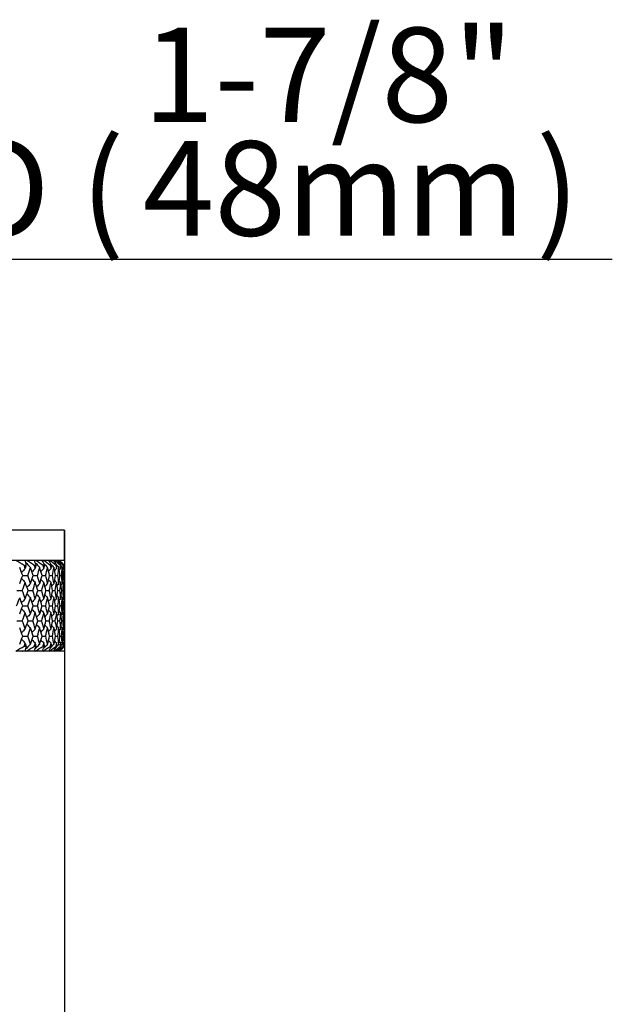
# Model space of a CAD drawing. Units: millimetres. Extents: x 0 to 282, y 0 to 406.
# Drawn here: x 244 to 267, y 98 to 137 of the extents above; entities that cross this region are included whole.
import ezdxf
from ezdxf.enums import TextEntityAlignment as Align

# ---------------------------------------------------------------- set-up
doc = ezdxf.new("R2010")
doc.units = ezdxf.units.MM
for name, color, linetype in [('5201260_SH1_ROSE', 7, 'Continuous'), ('5201300_SH1_ROSE', 7, 'Continuous'), ('Default', 7, 'Continuous')]:
    doc.layers.add(name, color=color, linetype=linetype)
doc.styles.add('SEACAD_Arial', font='arial.ttf')
doc.styles.add('SEACAD_Solid_Edge_ANSI1_Symbols', font='semeca1.ttf')
doc.dimstyles.new('DM_Graff_Europa', dxfattribs={"dimtxt": 3.75, "dimasz": 3.75, "dimexe": 1.875, "dimexo": 0, "dimgap": 0.9375, "dimtad": 1, "dimdec": 4, "dimlfac": 0.098425, "dimlunit": 5, "dimtxsty": 'SEACAD_Arial', "dimblk1": '_SE_FILLED', "dimblk2": '_SE_FILLED', "dimsah": 1, "dimcen": 1.875, "dimadec": 0, "dimazin": 0, "dimtfac": 0.7, "dimtdec": 0, "dimtmove": 0, "dimatfit": 3, "dimfxl": 1, "dimfrac": 2, "dimarcsym": 0})

# ---------------------------------------------------------------- blocks, each defined once
blk = doc.blocks.new('SE')
at = {"layer": '5201260_SH1_ROSE', "color": 7, "linetype": 'Continuous'}
for p, q in [((245.409, 116.318), (197.809, 116.318)), ((245.409, 115.118), (245.409, 116.318)), ((245.409, 115.118), (197.809, 115.118))]:
    blk.add_line(p, q, dxfattribs=at)
at = {"layer": '5201300_SH1_ROSE', "color": 7, "linetype": 'Continuous'}
for p, q in [((243.803, 114.918), (243.889, 114.918)), ((244.207, 114.918), (244.281, 114.918)), ((244.554, 114.918), (244.617, 114.918)), ((244.843, 114.918), (244.894, 114.918)), ((245.073, 114.918), (245.112, 114.918)), ((245.319, 115.008), (245.209, 115.118)), ((245.243, 114.918), (245.271, 114.918)), ((245.355, 114.918), (245.37, 114.918)), ((245.406, 114.918), (245.409, 114.918)), ((243.746, 114.518), (243.944, 114.518)), ((244.157, 114.518), (244.329, 114.518)), ((244.511, 114.518), (244.657, 114.518)), ((244.808, 114.518), (244.926, 114.518)), ((245.046, 114.518), (245.136, 114.518)), ((245.224, 114.518), (245.287, 114.518)), ((245.343, 114.518), (245.378, 114.518)), ((245.402, 114.518), (245.409, 114.518)), ((245.409, 114.498), (245.409, 114.539)), ((243.519, 113.918), (243.73, 113.918)), ((243.958, 113.918), (244.144, 113.918)), ((244.341, 113.918), (244.5, 113.918)), ((244.667, 113.918), (244.799, 113.918)), ((244.934, 113.918), (245.038, 113.918)), ((245.142, 113.918), (245.219, 113.918)), ((245.291, 113.918), (245.34, 113.918)), ((245.38, 113.918), (245.401, 113.918)), ((245.409, 113.897), (245.409, 113.939)), ((243.746, 113.318), (243.944, 113.318)), ((244.157, 113.318), (244.329, 113.318)), ((244.511, 113.318), (244.657, 113.318)), ((244.808, 113.318), (244.926, 113.318)), ((245.046, 113.318), (245.136, 113.318)), ((245.224, 113.318), (245.287, 113.318)), ((245.343, 113.318), (245.378, 113.318)), ((245.402, 113.318), (245.409, 113.318)), ((245.409, 113.297), (245.409, 113.339)), ((243.519, 112.718), (243.73, 112.718)), ((243.958, 112.718), (244.144, 112.718)), ((244.341, 112.718), (244.5, 112.718)), ((244.667, 112.718), (244.799, 112.718)), ((244.934, 112.718), (245.038, 112.718)), ((245.142, 112.718), (245.219, 112.718)), ((245.291, 112.718), (245.34, 112.718)), ((245.38, 112.718), (245.401, 112.718)), ((245.409, 112.697), (245.409, 112.738)), ((243.746, 112.118), (243.944, 112.118)), ((244.157, 112.118), (244.329, 112.118)), ((244.511, 112.118), (244.657, 112.118)), ((244.808, 112.118), (244.926, 112.118)), ((245.046, 112.118), (245.136, 112.118)), ((245.224, 112.118), (245.287, 112.118)), ((245.343, 112.118), (245.378, 112.118)), ((245.402, 112.118), (245.409, 112.118)), ((245.409, 112.097), (245.409, 112.139)), ((243.803, 111.718), (243.889, 111.718)), ((244.207, 111.718), (244.281, 111.718)), ((244.554, 111.718), (244.617, 111.718)), ((244.843, 111.718), (244.894, 111.718)), ((245.073, 111.718), (245.112, 111.718)), ((245.243, 111.718), (245.271, 111.718)), ((245.355, 111.718), (245.37, 111.718)), ((245.406, 111.718), (245.409, 111.718)), ((243.73, 111.518), (243.519, 111.518)), ((243.731, 111.518), (243.545, 111.518)), ((243.73, 111.518), (243.731, 111.518)), ((243.958, 111.518), (243.73, 111.518)), ((243.958, 111.518), (243.731, 111.518)), ((243.958, 111.518), (243.958, 111.518)), ((244.144, 111.518), (243.958, 111.518)), ((244.144, 111.518), (243.984, 111.518)), ((244.341, 111.518), (244.144, 111.518)), ((244.144, 111.518), (244.144, 111.518)), ((244.341, 111.518), (244.144, 111.518)), ((244.341, 111.518), (244.341, 111.518)), ((244.5, 111.518), (244.341, 111.518)), ((244.5, 111.518), (244.367, 111.518)), ((244.667, 111.518), (244.5, 111.518)), ((244.5, 111.518), (244.5, 111.518)), ((244.667, 111.518), (244.5, 111.518)), ((244.667, 111.518), (244.667, 111.518)), ((244.799, 111.518), (244.667, 111.518)), ((244.799, 111.518), (244.693, 111.518)), ((244.934, 111.518), (244.799, 111.518)), ((244.799, 111.518), (244.799, 111.518)), ((244.934, 111.518), (244.799, 111.518)), ((244.934, 111.518), (244.934, 111.518)), ((245.038, 111.518), (244.934, 111.518)), ((245.038, 111.518), (244.96, 111.518)), ((245.142, 111.518), (245.038, 111.518)), ((245.038, 111.518), (245.038, 111.518)), ((245.142, 111.518), (245.038, 111.518)), ((245.142, 111.518), (245.142, 111.518)), ((245.219, 111.518), (245.142, 111.518)), ((245.219, 111.518), (245.168, 111.518)), ((245.209, 111.518), (245.319, 111.628)), ((245.291, 111.518), (245.219, 111.518)), ((245.219, 111.518), (245.219, 111.518)), ((245.291, 111.518), (245.219, 111.518)), ((245.291, 111.518), (245.291, 111.518)), ((245.34, 111.518), (245.291, 111.518)), ((245.34, 111.518), (245.317, 111.518)), ((245.38, 111.518), (245.34, 111.518)), ((245.34, 111.518), (245.34, 111.518)), ((245.38, 111.518), (245.34, 111.518)), ((245.38, 111.518), (245.38, 111.518)), ((245.401, 111.518), (245.38, 111.518)), ((245.401, 111.518), (245.401, 111.518)), ((245.409, 111.518), (245.409, 111.518))]:
    blk.add_line(p, q, dxfattribs=at)
for centre, radius, start, end in [((216.489, 69.969), 52.598, 58.7144, 59.1365), ((259.383, 99.975), 21.473, 136.3489, 136.9183), ((237.564, 113.389), 6.507, 13.5887, 15.4078), ((260.076, 130.268), 22.244, 223.1846, 223.9177), ((219.533, 76.199), 45.912, 57.492, 57.9594), ((259.764, 99.727), 21.632, 135.8408, 136.3488), ((237.566, 112.554), 7.119, 19.3907, 21.1065), ((260.431, 130.508), 22.401, 223.7252, 224.3855), ((222.299, 81.784), 39.914, 56.1114, 56.6298), ((260.093, 99.512), 21.775, 135.4126, 135.8561), ((237.358, 111.57), 7.993, 24.7656, 26.3548), ((224.804, 86.771), 34.551, 54.5518, 55.1277), ((260.734, 130.714), 22.539, 224.215, 224.7747), ((260.369, 99.33), 21.898, 135.0619, 135.437), ((236.942, 110.39), 9.15, 29.6629, 31.1147), ((227.063, 91.201), 29.78, 52.7888, 53.4299), ((260.983, 130.883), 22.655, 224.6713, 225.0872), ((236.319, 108.971), 10.615, 34.0698, 35.3833), ((229.087, 95.112), 25.561, 50.7945, 51.5092), ((260.59, 99.184), 21.999, 134.7871, 135.0892), ((235.487, 107.274), 12.416, 38.0013, 39.1821), ((261.175, 131.014), 22.746, 225.0697, 225.3247), ((230.883, 98.54), 21.855, 48.5364, 49.3346), ((234.446, 105.258), 14.582, 41.4891, 42.5468), ((232.46, 101.522), 18.629, 45.9783, 46.8706), ((260.753, 99.077), 22.074, 134.5868, 134.8107), ((261.309, 131.105), 22.81, 225.3118, 225.4883), ((233.195, 102.885), 17.146, 44.5732, 44.9986), ((260.858, 99.007), 22.123, 134.4597, 134.5994), ((261.383, 131.156), 22.847, 225.4875, 225.5789), ((260.902, 98.978), 22.144, 134.4054, 134.4533), ((259.761, 129.409), 21.987, 223.071, 223.6275), ((260.141, 129.663), 22.149, 223.6389, 224.1356), ((259.722, 99.124), 21.743, 136.1095, 136.6442), ((260.077, 98.89), 21.895, 135.6416, 136.1139), ((260.47, 129.884), 22.296, 224.1305, 224.5638), ((260.38, 98.689), 22.029, 135.2525, 135.6589), ((260.746, 130.07), 22.421, 224.5483, 224.9144), ((260.628, 98.524), 22.142, 134.94, 135.2764), ((260.967, 130.219), 22.524, 224.8943, 225.1892), ((260.82, 98.397), 22.231, 134.7025, 134.964), ((261.13, 130.329), 22.601, 225.1711, 225.3896), ((260.954, 98.307), 22.294, 134.5389, 134.72), ((261.234, 130.4), 22.651, 225.3804, 225.5166), ((261.029, 98.257), 22.329, 134.4483, 134.5423), ((261.279, 130.43), 22.673, 225.5243, 225.5709), ((259.659, 98.528), 21.843, 136.3803, 136.9403), ((259.83, 128.813), 21.891, 223.3524, 223.8837), ((260.039, 98.276), 22.005, 135.8723, 136.3719), ((260.185, 129.049), 22.044, 223.8823, 224.3516), ((260.368, 98.057), 22.149, 135.444, 135.8802), ((260.488, 129.251), 22.179, 224.3371, 224.7407), ((260.644, 97.873), 22.274, 135.0934, 135.4623), ((260.737, 129.417), 22.293, 224.7194, 225.0532), ((260.865, 97.725), 22.376, 134.8186, 135.1158), ((260.929, 129.546), 22.382, 225.0312, 225.2907), ((261.028, 97.615), 22.453, 134.6182, 134.8385), ((261.062, 129.635), 22.445, 225.2746, 225.4543), ((261.132, 97.545), 22.502, 134.4912, 134.6286), ((261.137, 129.686), 22.481, 225.4517, 225.5449), ((261.177, 97.515), 22.524, 134.4369, 134.484), ((259.499, 127.96), 21.625, 223.0639, 223.6297), ((259.981, 97.671), 22.104, 136.1047, 136.6306), ((259.879, 128.209), 21.785, 223.6328, 224.1378), ((260.336, 97.433), 22.259, 135.6369, 136.1014), ((260.208, 128.426), 21.929, 224.1254, 224.566), ((260.639, 97.229), 22.396, 135.2477, 135.6474), ((260.484, 128.609), 22.052, 224.5443, 224.9166), ((260.887, 97.062), 22.511, 134.9352, 135.2661), ((260.705, 128.755), 22.153, 224.8916, 225.1914), ((261.079, 96.932), 22.601, 134.6978, 134.955), ((260.868, 128.864), 22.229, 225.1696, 225.3918), ((261.213, 96.841), 22.665, 134.5342, 134.7123), ((260.972, 128.934), 22.278, 225.3803, 225.5188), ((261.288, 96.79), 22.701, 134.4436, 134.536), ((261.017, 128.963), 22.299, 225.5258, 225.5732), ((259.551, 127.365), 21.518, 223.3819, 223.9221), ((259.907, 127.597), 21.669, 223.9128, 224.39), ((260.21, 127.796), 21.802, 224.3688, 224.7792), ((260.459, 127.959), 21.914, 224.7523, 225.0917), ((260.651, 128.086), 22.002, 225.0653, 225.3291), ((260.785, 128.174), 22.065, 225.31, 225.4927), ((260.859, 128.224), 22.1, 225.4886, 225.5833), ((259.703, 97.263), 21.92, 136.3367, 136.8943), ((260.084, 97.009), 22.083, 135.8286, 136.326), ((260.414, 96.788), 22.23, 135.4004, 135.8345), ((260.69, 96.603), 22.356, 135.0498, 135.417), ((260.911, 96.454), 22.459, 134.775, 135.0708), ((261.074, 96.343), 22.537, 134.5746, 134.7938), ((261.179, 96.273), 22.587, 134.4476, 134.5843), ((261.224, 96.242), 22.608, 134.3932, 134.4401), ((216.196, 157.144), 53.157, 300.8712, 301.2888), ((259.858, 127.111), 22.127, 223.0944, 223.6471), ((237.605, 113.239), 6.466, 344.5678, 346.3987), ((259.608, 96.824), 21.591, 136.0909, 136.8461), ((219.307, 150.788), 46.33, 302.0478, 302.5109), ((260.237, 127.367), 22.291, 223.6619, 224.1552), ((237.602, 114.071), 7.082, 338.8739, 340.5989), ((259.963, 96.591), 21.743, 135.623, 136.3032), ((222.127, 145.104), 40.219, 303.3768, 303.8912), ((260.567, 127.59), 22.439, 224.153, 224.5834), ((237.389, 115.054), 7.96, 333.6301, 335.2261), ((224.676, 140.042), 34.769, 304.8782, 305.4504), ((260.266, 96.392), 21.876, 135.2338, 135.81), ((260.843, 127.777), 22.566, 224.5704, 224.934), ((236.968, 116.233), 9.121, 328.8743, 330.3309), ((226.971, 135.555), 29.93, 306.5752, 307.2129), ((260.515, 96.228), 21.988, 134.9213, 135.3488), ((236.338, 117.653), 10.592, 324.6093, 325.9257), ((229.024, 131.6), 25.659, 308.4948, 309.2068), ((261.064, 127.927), 22.669, 224.916, 225.2088), ((260.707, 96.101), 22.077, 134.6839, 134.9467), ((235.498, 119.355), 12.402, 320.8135, 321.9957), ((230.844, 128.14), 21.914, 310.6682, 311.4642), ((234.447, 121.378), 14.581, 317.4514, 318.5092), ((261.227, 128.038), 22.747, 225.1922, 225.4092), ((232.439, 125.136), 18.659, 313.1305, 314.0215), ((260.84, 96.012), 22.139, 134.5203, 134.7021), ((233.183, 123.764), 17.163, 315.0014, 315.4261), ((261.331, 128.11), 22.798, 225.4009, 225.5362), ((260.915, 95.963), 22.174, 134.4297, 134.5238), ((261.376, 128.14), 22.819, 225.5443, 225.5906)]:
    blk.add_arc(centre, radius, start, end, dxfattribs=at)
for centre, major_axis, ratio, start_param, end_param in [((221.609, 113.676), (19.368, -19.582), 0.706341, 0.996289, 1.009725), ((221.609, 113.676), (19.199, -19.427), 0.724019, 0.996702, 1.001752), ((221.609, 113.676), (19.857, 20.04), 0.654723, -0.948339, -0.943289), ((221.609, 113.676), (19.698, 19.891), 0.671563, -0.948624, -0.935188), ((221.609, 113.676), (19, -19.246), 0.7447, 0.972122, 0.985558), ((221.609, 113.676), (18.823, -19.087), 0.763042, 0.972691, 0.977741), ((221.609, 113.676), (19.512, 19.716), 0.691236, -0.923861, -0.918811), ((221.609, 113.676), (19.346, 19.562), 0.708662, -0.924229, -0.910793), ((221.609, 113.676), (18.614, -18.904), 0.78452, 0.948345, 0.961781), ((221.609, 113.676), (18.427, -18.745), 0.803589, 0.949185, 0.954236), ((221.609, 113.676), (19.151, 19.383), 0.72904, -0.899584, -0.894533), ((221.609, 113.676), (18.977, 19.225), 0.747107, -0.90008, -0.886644), ((221.609, 113.676), (18.204, -18.562), 0.82594, 0.925269, 0.938705), ((221.609, 113.676), (18.002, -18.406), 0.845805, 0.926642, 0.931692), ((221.609, 113.676), (18.773, 19.043), 0.768254, -0.875624, -0.870574), ((221.609, 113.676), (18.59, 18.883), 0.787022, -0.876335, -0.862899), ((221.609, 113.676), (17.758, -18.233), 0.869112, 0.903648, 0.917084), ((221.609, 113.676), (17.528, -18.093), 0.889847, 0.906307, 0.911357), ((221.609, 113.676), (18.373, 18.7), 0.809011, -0.85221, -0.847159), ((221.609, 113.676), (18.178, 18.541), 0.828545, -0.853319, -0.839883), ((221.609, 113.676), (17.232, -17.957), 0.914199, 0.885932, 0.899368), ((221.609, 113.676), (16.918, -17.887), 0.935879, 0.893204, 0.898254), ((221.609, 113.676), (17.944, 18.363), 0.851456, -0.829855, -0.824804), ((221.609, 113.676), (17.728, 18.214), 0.87183, -0.831836, -0.8184), ((221.609, 113.676), (16.367, -17.974), 0.961339, 0.88704, 0.900476), ((221.609, 113.676), (14.951, -18.821), 0.983856, 0.954373, 0.959424), ((221.609, 113.676), (17.46, 18.056), 0.89575, -0.810012, -0.804961), ((221.609, 113.676), (17.195, 17.944), 0.91704, -0.814557, -0.80112), ((221.609, 113.676), (14.016, 19.46), 0.988449, 5.36637, 5.379806), ((221.609, 113.676), (16.212, 18.039), 0.965976, -0.808886, -0.803835), ((221.609, 113.676), (16.811, 17.883), 0.942052, -0.799026, -0.793975), ((221.609, 113.676), (16.271, 18.012), 0.964305, -0.818905, -0.806453), ((221.609, 113.676), (19.857, 20.04), 0.654723, -0.973472, -0.960036), ((221.609, 113.676), (19.199, -19.427), 0.724019, 0.971569, 0.985005), ((221.609, 113.676), (19.512, 19.716), 0.691236, -0.948994, -0.935558), ((221.609, 113.676), (18.823, -19.087), 0.763042, 0.947558, 0.960994), ((221.609, 113.676), (19.151, 19.383), 0.72904, -0.924717, -0.91128), ((221.609, 113.676), (18.427, -18.745), 0.803589, 0.924053, 0.937489), ((221.609, 113.676), (18.773, 19.043), 0.768254, -0.900757, -0.887321), ((221.609, 113.676), (18.002, -18.406), 0.845805, 0.901509, 0.914945), ((221.609, 113.676), (18.373, 18.7), 0.809011, -0.877343, -0.863906), ((221.609, 113.676), (17.528, -18.093), 0.889847, 0.881174, 0.89461), ((221.609, 113.676), (17.944, 18.363), 0.851456, -0.854987, -0.841551), ((221.609, 113.676), (16.918, -17.887), 0.935879, 0.868071, 0.881507), ((221.609, 113.676), (17.46, 18.056), 0.89575, -0.835144, -0.821708), ((221.609, 113.676), (14.951, -18.821), 0.983856, 0.929241, 0.942677), ((221.609, 113.676), (16.811, 17.883), 0.942052, -0.824158, -0.810722), ((221.609, 113.676), (16.212, 18.039), 0.965976, -0.833187, -0.820582), ((221.609, 113.676), (19.698, 19.891), 0.671563, -0.973757, -0.96032), ((221.609, 113.676), (19.368, -19.582), 0.706341, 0.971156, 0.984593), ((221.609, 113.676), (19.346, 19.562), 0.708662, -0.949361, -0.935925), ((221.609, 113.676), (19, -19.246), 0.7447, 0.946989, 0.960425), ((221.609, 113.676), (18.977, 19.225), 0.747107, -0.925213, -0.911777), ((221.609, 113.676), (18.614, -18.904), 0.78452, 0.923212, 0.936648), ((221.609, 113.676), (18.59, 18.883), 0.787022, -0.901468, -0.888032), ((221.609, 113.676), (18.204, -18.562), 0.82594, 0.900136, 0.913572), ((221.609, 113.676), (18.178, 18.541), 0.828545, -0.878452, -0.865015), ((221.609, 113.676), (17.758, -18.233), 0.869112, 0.878515, 0.891951), ((221.609, 113.676), (17.728, 18.214), 0.87183, -0.856968, -0.843532), ((221.609, 113.676), (17.232, -17.957), 0.914199, 0.860799, 0.874235), ((221.609, 113.676), (17.195, 17.944), 0.91704, -0.839689, -0.826253), ((221.609, 113.676), (16.367, -17.974), 0.961339, 0.861907, 0.875343), ((221.609, 113.676), (16.271, 18.012), 0.964305, -0.844038, -0.830602), ((221.609, 113.676), (14.016, 19.46), 0.988449, 5.342107, 5.354674), ((221.609, 113.676), (19.698, 19.891), 0.671563, -0.998889, -0.985453), ((221.609, 113.676), (19.719, -19.91), 0.669321, 0.970431, 0.983867), ((221.609, 113.676), (19.558, -19.759), 0.686391, 0.970745, 0.984181), ((221.609, 113.676), (19.512, 19.716), 0.691236, -0.974127, -0.96069), ((221.609, 113.676), (19.346, 19.562), 0.708662, -0.974494, -0.961058), ((221.609, 113.676), (19.368, -19.582), 0.706341, 0.946024, 0.95946), ((221.609, 113.676), (19.199, -19.427), 0.724019, 0.946436, 0.959872), ((221.609, 113.676), (19.151, 19.383), 0.72904, -0.949849, -0.936413), ((221.609, 113.676), (18.977, 19.225), 0.747107, -0.950346, -0.936909), ((221.609, 113.676), (19, -19.246), 0.7447, 0.921856, 0.935293), ((221.609, 113.676), (18.823, -19.087), 0.763042, 0.922425, 0.935862), ((221.609, 113.676), (18.773, 19.043), 0.768254, -0.92589, -0.912453), ((221.609, 113.676), (18.59, 18.883), 0.787022, -0.9266, -0.913164), ((221.609, 113.676), (18.614, -18.904), 0.78452, 0.89808, 0.911516), ((221.609, 113.676), (18.427, -18.745), 0.803589, 0.89892, 0.912356), ((221.609, 113.676), (18.373, 18.7), 0.809011, -0.902475, -0.889039), ((221.609, 113.676), (18.178, 18.541), 0.828545, -0.903584, -0.890148), ((221.609, 113.676), (18.204, -18.562), 0.82594, 0.875003, 0.888439), ((221.609, 113.676), (18.002, -18.406), 0.845805, 0.876376, 0.889813), ((221.609, 113.676), (17.944, 18.363), 0.851456, -0.88012, -0.866684), ((221.609, 113.676), (17.728, 18.214), 0.87183, -0.882101, -0.868665), ((221.609, 113.676), (17.758, -18.233), 0.869112, 0.853382, 0.866818), ((221.609, 113.676), (17.528, -18.093), 0.889847, 0.856041, 0.869477), ((221.609, 113.676), (17.46, 18.056), 0.89575, -0.860277, -0.846841), ((221.609, 113.676), (17.195, 17.944), 0.91704, -0.864822, -0.851386), ((221.609, 113.676), (17.232, -17.957), 0.914199, 0.835666, 0.849102), ((221.609, 113.676), (16.918, -17.887), 0.935879, 0.842938, 0.856375), ((221.609, 113.676), (16.811, 17.883), 0.942052, -0.849291, -0.835855), ((221.609, 113.676), (16.271, 18.012), 0.964305, -0.869171, -0.855734), ((221.609, 113.676), (16.367, -17.974), 0.961339, 0.836775, 0.850211), ((221.609, 113.676), (14.951, -18.821), 0.983856, 0.904108, 0.917544), ((221.609, 113.676), (13.463, 19.823), 0.990066, 5.301051, 5.313618), ((221.609, 113.676), (14.684, -19.005), 0.98552, 0.905033, 0.917561), ((221.609, 113.676), (19.512, 19.716), 0.691236, -0.999259, -0.985823), ((221.609, 113.676), (19.558, -19.759), 0.686391, 0.945612, 0.959048), ((221.609, 113.676), (19.151, 19.383), 0.72904, -0.974982, -0.961546), ((221.609, 113.676), (19.199, -19.427), 0.724019, 0.921303, 0.93474), ((221.609, 113.676), (18.773, 19.043), 0.768254, -0.951022, -0.937586), ((221.609, 113.676), (18.823, -19.087), 0.763042, 0.897293, 0.910729), ((221.609, 113.676), (18.373, 18.7), 0.809011, -0.927608, -0.914172), ((221.609, 113.676), (18.427, -18.745), 0.803589, 0.873787, 0.887223), ((221.609, 113.676), (17.944, 18.363), 0.851456, -0.905253, -0.891817), ((221.609, 113.676), (18.002, -18.406), 0.845805, 0.851244, 0.86468), ((221.609, 113.676), (17.46, 18.056), 0.89575, -0.88541, -0.871974), ((221.609, 113.676), (17.528, -18.093), 0.889847, 0.830908, 0.844345), ((221.609, 113.676), (16.811, 17.883), 0.942052, -0.874424, -0.860988), ((221.609, 113.676), (16.918, -17.887), 0.935879, 0.817806, 0.831242), ((221.609, 113.676), (13.463, 19.823), 0.990066, 5.275919, 5.289355), ((221.609, 113.676), (14.951, -18.821), 0.983856, 0.879807, 0.892411), ((221.609, 113.676), (19.346, 19.562), 0.708662, -0.999627, -0.986191), ((221.609, 113.676), (19.719, -19.91), 0.669321, 0.945298, 0.958734), ((221.609, 113.676), (18.977, 19.225), 0.747107, -0.975478, -0.962042), ((221.609, 113.676), (19.368, -19.582), 0.706341, 0.920891, 0.934327), ((221.609, 113.676), (18.59, 18.883), 0.787022, -0.951733, -0.938297), ((221.609, 113.676), (19, -19.246), 0.7447, 0.896724, 0.91016), ((221.609, 113.676), (18.178, 18.541), 0.828545, -0.928717, -0.915281), ((221.609, 113.676), (18.614, -18.904), 0.78452, 0.872947, 0.886383), ((221.609, 113.676), (17.728, 18.214), 0.87183, -0.907234, -0.893798), ((221.609, 113.676), (18.204, -18.562), 0.82594, 0.84987, 0.863307), ((221.609, 113.676), (17.195, 17.944), 0.91704, -0.889955, -0.876519), ((221.609, 113.676), (17.758, -18.233), 0.869112, 0.82825, 0.841686), ((221.609, 113.676), (16.271, 18.012), 0.964305, -0.894303, -0.880867), ((221.609, 113.676), (17.232, -17.957), 0.914199, 0.810534, 0.82397), ((221.609, 113.676), (14.684, -19.005), 0.98552, 0.8799, 0.893336), ((221.609, 113.676), (16.367, -17.974), 0.961339, 0.812512, 0.825078), ((221.609, 113.676), (20.055, -20.229), 0.633525, 0.944729, 0.958166), ((221.609, 113.676), (19.901, -20.082), 0.650038, 0.944978, 0.958415), ((221.609, 113.676), (19.151, 19.383), 0.72904, -1.000115, -0.986679), ((221.609, 113.676), (18.977, 19.225), 0.747107, -1.000612, -0.987175), ((221.609, 113.676), (19.719, -19.91), 0.669321, 0.920164, 0.933601), ((221.609, 113.676), (19.558, -19.759), 0.686391, 0.920479, 0.933916), ((221.609, 113.676), (18.773, 19.043), 0.768254, -0.976155, -0.962719), ((221.609, 113.676), (18.59, 18.883), 0.787022, -0.976867, -0.96343), ((221.609, 113.676), (19.368, -19.582), 0.706341, 0.895757, 0.909194), ((221.609, 113.676), (19.199, -19.427), 0.724019, 0.896171, 0.909607), ((221.609, 113.676), (18.373, 18.7), 0.809011, -0.952741, -0.939305), ((221.609, 113.676), (18.178, 18.541), 0.828545, -0.953851, -0.940414), ((221.609, 113.676), (19, -19.246), 0.7447, 0.871589, 0.885027), ((221.609, 113.676), (18.823, -19.087), 0.763042, 0.87216, 0.885596), ((221.609, 113.676), (17.944, 18.363), 0.851456, -0.930386, -0.916949), ((221.609, 113.676), (17.728, 18.214), 0.87183, -0.932368, -0.918931), ((221.609, 113.676), (18.614, -18.904), 0.78452, 0.847813, 0.86125), ((221.609, 113.676), (18.427, -18.745), 0.803589, 0.848654, 0.862091), ((221.609, 113.676), (17.46, 18.056), 0.89575, -0.910543, -0.897107), ((221.609, 113.676), (17.195, 17.944), 0.91704, -0.915089, -0.901651), ((221.609, 113.676), (18.204, -18.562), 0.82594, 0.824736, 0.838174), ((221.609, 113.676), (18.002, -18.406), 0.845805, 0.826111, 0.839547), ((221.609, 113.676), (16.811, 17.883), 0.942052, -0.899557, -0.88612), ((221.609, 113.676), (16.271, 18.012), 0.964305, -0.919438, -0.906), ((221.609, 113.676), (17.758, -18.233), 0.869112, 0.803115, 0.816553), ((221.609, 113.676), (17.528, -18.093), 0.889847, 0.805776, 0.819212), ((221.609, 113.676), (13.463, 19.823), 0.990066, 5.250786, 5.264222), ((221.609, 113.676), (14.684, -19.005), 0.98552, 0.854766, 0.868204), ((221.609, 113.676), (17.232, -17.957), 0.914199, 0.785399, 0.798837), ((221.609, 113.676), (16.918, -17.887), 0.935879, 0.792673, 0.806109), ((221.609, 113.676), (16.416, -17.957), 0.959674, 0.7971, 0.809667), ((221.609, 110.791), (19.992, 20.168), 0.640319, -0.963099, -0.949663), ((221.609, 110.791), (19.05, -19.291), 0.739603, 0.982127, 0.995564), ((221.609, 110.791), (19.653, 19.848), 0.676342, -0.93856, -0.925124), ((221.609, 110.791), (18.666, -18.949), 0.779225, 0.958287, 0.971723), ((221.609, 110.791), (19.299, 19.518), 0.71361, -0.914191, -0.900755), ((221.609, 110.791), (18.259, -18.607), 0.820428, 0.935091, 0.948527), ((221.609, 110.791), (18.928, 19.181), 0.75224, -0.890084, -0.876648), ((221.609, 110.791), (17.819, -18.274), 0.863362, 0.913203, 0.926639), ((221.609, 110.791), (18.537, 18.838), 0.792357, -0.86641, -0.852974), ((221.609, 110.791), (17.309, -17.986), 0.908189, 0.894673, 0.908109), ((221.609, 110.791), (18.122, 18.497), 0.834102, -0.843532, -0.830096), ((221.609, 110.791), (16.538, -17.921), 0.955059, 0.890509, 0.903945), ((221.609, 110.791), (17.665, 18.173), 0.877629, -0.82237, -0.808934), ((221.609, 110.791), (10.178, 21.638), 0.994244, 5.191978, 5.205414), ((221.609, 110.791), (17.112, 17.92), 0.923103, -0.806161, -0.792725), ((221.609, 113.676), (16.891, -17.885), 0.937509, 0.780856, 0.793386), ((221.609, 110.791), (16.724, 17.888), 0.946615, -0.80323, -0.790728), ((221.609, 110.791), (19.836, 20.021), 0.656935, -0.954981, -0.949922), ((221.609, 110.791), (19.222, -19.448), 0.721664, 0.990038, 0.995097), ((221.609, 110.791), (19.49, 19.696), 0.693524, -0.930512, -0.925454), ((221.609, 110.791), (18.847, -19.109), 0.760597, 0.966005, 0.971063), ((221.609, 110.791), (19.128, 19.362), 0.731411, -0.906251, -0.901192), ((221.609, 110.791), (18.452, -18.766), 0.801047, 0.942459, 0.947517), ((221.609, 110.791), (18.749, 19.022), 0.770717, -0.882316, -0.877258), ((221.609, 110.791), (18.029, -18.427), 0.843155, 0.919833, 0.924892), ((221.609, 110.791), (18.348, 18.679), 0.811573, -0.858948, -0.853889), ((221.609, 110.791), (17.56, -18.11), 0.887081, 0.89929, 0.904349), ((221.609, 110.791), (17.916, 18.343), 0.854127, -0.836689, -0.83163), ((221.609, 110.791), (16.965, -17.892), 0.932986, 0.885356, 0.890415), ((221.609, 110.791), (17.427, 18.04), 0.89854, -0.817104, -0.812046), ((221.609, 110.791), (15.313, -18.575), 0.980883, 0.929635, 0.934694), ((221.609, 110.791), (16.757, 17.886), 0.94497, -0.80732, -0.802261), ((221.609, 110.791), (16.093, 18.096), 0.968952, -0.82071, -0.815652)]:
    blk.add_ellipse(centre, major_axis=major_axis, ratio=ratio, start_param=start_param, end_param=end_param, dxfattribs=at)
blk = doc.blocks.new('DMBLK20')
at = {"layer": 'Default', "linetype": 'Continuous'}
for points in [[(201.559, 75.631), (201.559, 76.881), (197.809, 76.256)], [(241.659, 75.631), (245.409, 76.256), (241.659, 76.881)]]:
    blk.add_hatch(color=7, dxfattribs=at).paths.add_polyline_path(points)
at = {"layer": 'Default', "color": 7, "linetype": 'Continuous'}
for p, q in [((245.409, 116.318), (245.409, 74.381)), ((197.809, 115.718), (197.809, 74.381)), ((197.809, 76.256), (245.409, 76.256))]:
    blk.add_line(p, q, dxfattribs=at)
for s, style, p in [('4-11/16"', 'SEACAD_Arial', (215.237, 85.443)), ('(', 'SEACAD_Arial', (212.775, 80.943)), (')', 'SEACAD_Arial', (233.758, 80.943)), ('O', 'SEACAD_Solid_Edge_ANSI1_Symbols', (207.748, 80.943)), ('119mm', 'SEACAD_Arial', (215.237, 80.943))]:
    blk.add_text(s, height=3.75, dxfattribs=dict(at, style=style)).set_placement(p, align=Align.TOP_LEFT)
blk = doc.blocks.new('_SE_FILLED')
at = {"color": 0}
blk.add_line((0, 0), (-1, 0), dxfattribs=at)
blk.add_solid([(0, 0), (-1, -0.1665), (-1, 0.1665), (0, 0)], dxfattribs=at)
blk = doc.blocks.new('DMBLK21')
at = {"layer": 'Default', "linetype": 'Continuous'}
for points in [[(215.799, 127.679), (212.049, 127.054), (215.799, 126.429)], [(227.419, 127.679), (227.419, 126.429), (231.169, 127.054)]]:
    blk.add_hatch(color=7, dxfattribs=at).paths.add_polyline_path(points)
at = {"layer": 'Default', "color": 7, "linetype": 'Continuous'}
for p, q in [((212.049, 106.918), (212.049, 128.929)), ((231.169, 106.918), (231.169, 128.929)), ((212.049, 127.054), (267.12, 127.054))]:
    blk.add_line(p, q, dxfattribs=at)
for s, style, p in [('1-7/8"', 'SEACAD_Arial', (248.508, 136.241)), ('(', 'SEACAD_Arial', (246.046, 131.741)), (')', 'SEACAD_Arial', (264.095, 131.741)), ('O', 'SEACAD_Solid_Edge_ANSI1_Symbols', (241.02, 131.741)), ('48mm', 'SEACAD_Arial', (248.508, 131.741))]:
    blk.add_text(s, height=3.75, dxfattribs=dict(at, style=style)).set_placement(p, align=Align.TOP_LEFT)

msp = doc.modelspace()

# ---------------------------------------------------------------- block references
at = {"layer": 'Default'}
msp.add_blockref('SE', (0, 0), dxfattribs=at)

# ---------------------------------------------------------------- dimensions: what is measured, and where the dimension line sits
at = {"layer": 'Default', "color": 7, "linetype": 'Continuous'}
dim = msp.add_linear_dim(base=(212.04941, 127.05353), p1=(212.04941, 106.91802), p2=(231.16941, 106.91802), angle=0, text='\\A1;%%C (', dimstyle='DM_Graff_Europa', override={"dimpost": '\\X'}, dxfattribs=at)
dim.commit()
dim.dimension.update_dxf_attribs({"geometry": 'DMBLK21', "text_midpoint": (239.70757, 127.05353), "dimtype": 161})
dim = msp.add_linear_dim(base=(245.40941, 76.25553), p1=(197.80941, 115.71802), p2=(245.40941, 116.31802), text='\\A1;%%C (', dimstyle='DM_Graff_Europa', override={"dimpost": '\\X'}, dxfattribs=at)
dim.commit()
dim.dimension.update_dxf_attribs({"geometry": 'DMBLK20', "text_midpoint": (221.60941, 76.25553), "dimtype": 160})

doc.saveas('drawing.dxf')
